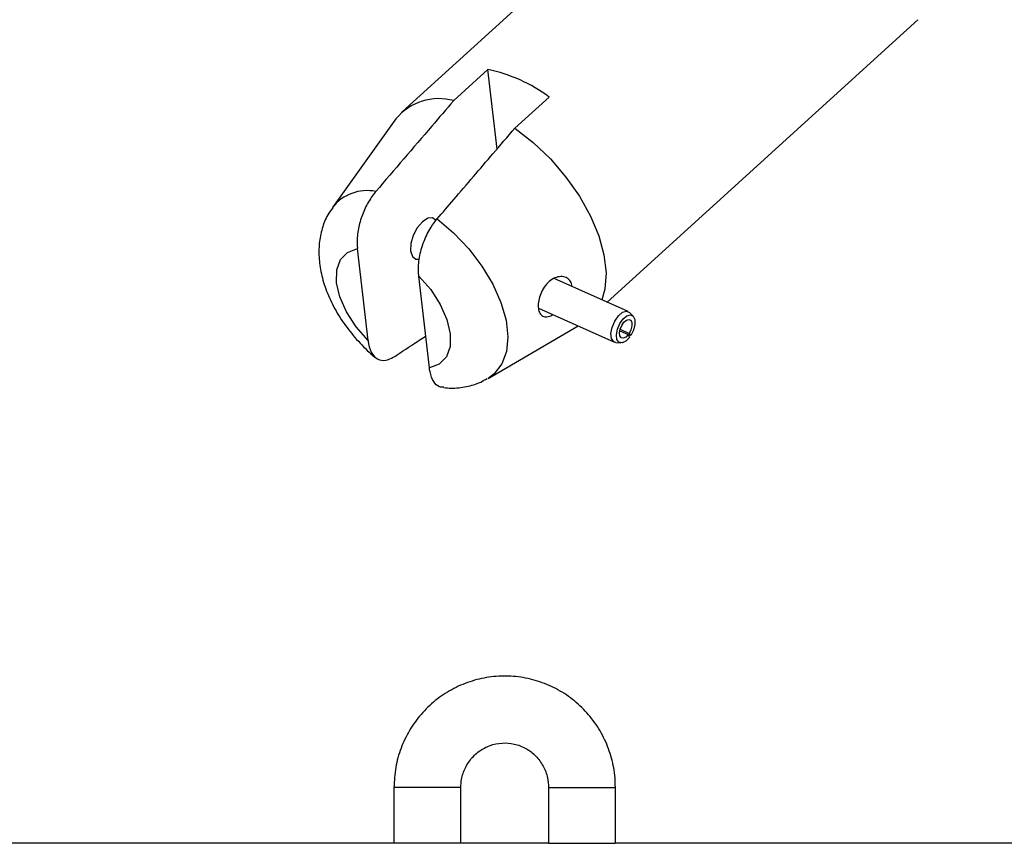
# Model space of a CAD drawing. Units: millimetres. Extents: x 0 to 59.4, y 0 to 42.1.
# Drawn here: x 14.5 to 14.7, y 15.6 to 15.8 of the extents above; entities that cross this region are included whole.
import ezdxf

# ---------------------------------------------------------------- set-up
doc = ezdxf.new("R2010")
doc.units = ezdxf.units.MM

msp = doc.modelspace()

# ---------------------------------------------------------------- linework, layer by layer
at = {"color": 7, "linetype": 'Continuous', "lineweight": 25}
for p, q in [((14.65142928712691, 15.81464964960686), (14.59257965159827, 15.76112705071657)), ((14.62935190790289, 15.72698455626552), (14.6850708172065, 15.77765982054665)), ((14.60795053242427, 15.76871494916397), (14.60182036205671, 15.76313967844629)), ((14.60959639384495, 15.75445902327999), (14.60795053242427, 15.76871494916397)), ((14.61281439218919, 15.75820983970522), (14.61894456255672, 15.76378511042299)), ((14.59146610733043, 15.75987368691611), (14.58008668547671, 15.74398931702936)), ((14.5864633950996, 15.72013827591868), (14.58456238583896, 15.73660421088913)), ((14.59745742523216, 15.71520843717765), (14.5955564159715, 15.73167437214811)), ((14.63311262575991, 15.72529821082512), (14.61984761526791, 15.73124638104435)), ((14.61702872675951, 15.72593479449291), (14.63065767649663, 15.71982343008844)), ((14.63398032835012, 15.72453334947378), (14.63334058374522, 15.72514377640749)), ((14.60797849202215, 15.71332147422152), (14.62416171481211, 15.72273628762899)), ((14.63160145399615, 15.72185603747574), (14.63311818621393, 15.72117591879708)), ((14.63166389493169, 15.72211808751076), (14.63327232033125, 15.72139685264492)), ((14.63311818621393, 15.72117591879708), (14.63334205982348, 15.72065953363649)), ((14.63357326099946, 15.72099093440836), (14.63313875491945, 15.72112847517776)), ((14.63327232033125, 15.72139685264492), (14.63357326099946, 15.72099093440836)), ((14.63092462307056, 15.71975594409664), (14.63180596374293, 15.71968430039401)), ((14.59110396240307, 15.63991941747692), (14.59110396240307, 15.62991941747691)), ((14.60310396240307, 15.62991941747691), (14.60310396240307, 15.63991941747692)), ((14.61883052565188, 15.63991941747691), (14.61883052565188, 15.62991941747694)), ((14.63083052565188, 15.62991941747694), (14.63083052565188, 15.63991941747691)), ((14.59110396240307, 15.62991941747695), (13.95075270874064, 15.62991941747696)), ((14.60304575949657, 15.6299194174769), (14.59110396240305, 15.6299194174769)), ((14.618830525652, 15.62991941747682), (14.60310396240307, 15.62991941747694)), ((14.61883052565184, 15.62991941747693), (14.63077435249182, 15.62991941747693)), ((15.27676618280938, 15.62991941747693), (14.63083052565188, 15.62991941747694))]:
    msp.add_line(p, q, dxfattribs=at)
at = {"color": 8, "linetype": 'Continuous', "lineweight": 25}
for p, q in [((14.60310396070027, 15.63991941747692), (14.59110396257486, 15.63991941747692)), ((14.61883053611862, 15.63991941747691), (14.63083052515815, 15.63991941747691))]:
    msp.add_line(p, q, dxfattribs=at)
at = {"color": 7, "linetype": 'Continuous', "lineweight": 25, "flags": 128}
for points in [[(14.61281439218919, 15.75820983970522), (14.6160862817773, 15.75563932350811), (14.61916177759677, 15.75268672803115), (14.62195053857702, 15.74943878421208), (14.62437064633241, 15.74599089869066), (14.62635101147171, 15.74244435128893), (14.62783346181154, 15.7389033199697), (14.62877445115361, 15.73547182066379), (14.62914633843138, 15.73225065185676), (14.62893819965186, 15.7293344336865), (14.62840776660514, 15.72740791915342)], [(14.59865920379964, 15.74164842843495), (14.59803558258441, 15.7421099988876), (14.59716481672347, 15.74203835785634), (14.59620002387829, 15.74141383451066), (14.59528808501368, 15.74033150686864), (14.59456783455503, 15.73895614950244), (14.59414892410557, 15.73749714810342), (14.59409512898381, 15.73617662240871)], [(14.5864633950996, 15.72013827591868), (14.584322747643, 15.722578884996), (14.58259957929516, 15.72522722601357), (14.58140146741521, 15.72791796310443), (14.58080321009942, 15.73048311361576), (14.58084215653783, 15.73276253526192), (14.58151587530522, 15.73461392380356), (14.58278230615491, 15.7359216970979), (14.58456238583896, 15.73660421088913)], [(14.59409512898381, 15.73617662240871), (14.59441463900938, 15.73519561048472), (14.59505881167726, 15.734703462504), (14.59564896514645, 15.73469274897177)], [(14.5955564159715, 15.73167437214811), (14.59769706342809, 15.7292337630708), (14.59942023177592, 15.72658542205323), (14.60061834365587, 15.72389468496237), (14.60121660097166, 15.72132953445106), (14.60117765453324, 15.71905011280491), (14.60050393576585, 15.71719872426328), (14.59923750491616, 15.71589095096896), (14.59745742523216, 15.71520843717765)], [(14.63092462307056, 15.71975594409664), (14.63053759865918, 15.71989052447357), (14.6301407609686, 15.72045489739841), (14.63003085932128, 15.72136567518367), (14.63022597152147, 15.72247304330964), (14.6306940034173, 15.72359484996425), (14.63135796809182, 15.72454656833107), (14.63210864949867, 15.72517164954345), (14.63282256749125, 15.72536727352482), (14.63334058374522, 15.72514377640749)], [(14.63334205982348, 15.72065953363649), (14.63267886796404, 15.71999402176677), (14.63201428961715, 15.71969280218765), (14.63145764177261, 15.71980542273322), (14.63110048785109, 15.72031335836561), (14.63100157636852, 15.7211330583724), (14.63117717734873, 15.72212968968581), (14.63159840605501, 15.72313931567501), (14.63219597426212, 15.72399586220517), (14.63287158752832, 15.72455843529632), (14.63351411372166, 15.72473449687953), (14.63401786322758, 15.72449508645318), (14.63429997391274, 15.72387958481752), (14.63431404117932, 15.7229892362974), (14.63405775109213, 15.72197049498742), (14.63357326099946, 15.72099093440836)], [(14.63311818621393, 15.72117591879708), (14.63267605830764, 15.72073224421728), (14.63223300607639, 15.72053143116455), (14.63186190751337, 15.72060651152826), (14.63162380489903, 15.72094513528318), (14.63155786391066, 15.72149160195437), (14.6316749312308, 15.72215602282996), (14.63195575036832, 15.72282910682274), (14.63235412917305, 15.72340013784283), (14.63280453801717, 15.72377518657024), (14.63323288881272, 15.72389256095904), (14.63356872181666, 15.72373295400813), (14.63375679560675, 15.72332261958435), (14.63376617378447, 15.72272905390428), (14.63359531372633, 15.72204989303098), (14.63327232033125, 15.72139685264492)]]:
    msp.add_lwpolyline(points, dxfattribs=at)
at = {"color": 8, "linetype": 'Continuous', "lineweight": 25, "flags": 128}
msp.add_lwpolyline([(14.59885247540393, 15.74191249028058), (14.60180161144843, 15.73940249012829), (14.60451059479847, 15.73654289053897), (14.6068828897924, 15.73343559444175), (14.60883395878741, 15.73019133152595), (14.61029427469085, 15.72692571234601), (14.6112117985849, 15.72375510849507), (14.61155383415335, 15.72079250565853), (14.61130819282743, 15.71814347732581), (14.61048362813008, 15.71590242263847), (14.60910952374084, 15.71414920244064), (14.60797849202215, 15.71332147422152)], dxfattribs=at)
at = {"color": 7, "linetype": 'Continuous', "lineweight": 25}
for centre, radius, start, end in [((14.60222177289549, 15.74121543725567), 0.02808988858884266, 53.46374725291782, 78.232321011693), ((14.59916021833747, 15.75352702641144), 0.00997393822670489, 74.53144578963706, 140.4817160653537)]:
    msp.add_arc(centre, radius, start, end, dxfattribs=at)
at = {"color": 8, "linetype": 'Continuous', "lineweight": 25}
msp.add_arc((14.5863018808273, 15.73907263602211), 0.007924078632638032, 78.67144982072791, 141.7619848429031, dxfattribs=at)
at = {"color": 7, "linetype": 'Continuous', "lineweight": 25}
for points, knots in [([(14.60182036205671, 15.76313967844629), (14.60050556297272, 15.76160762117065), (14.59584944566591, 15.75618212423887), (14.5911970749031, 15.75074448338616), (14.58785844527142, 15.74684232902167)], [0, 0, 0, 0, 0.282381004891337, 0.9999999999999999, 0.9999999999999999, 0.9999999999999999, 0.9999999999999999]), ([(14.59885247540393, 15.74191249028058), (14.59984510525008, 15.74307343708738), (14.60318314221489, 15.7469774939423), (14.60783721149075, 15.75240965473258), (14.61149962758842, 15.75667767152769), (14.61281439218919, 15.75820983970522)], [0, 0, 0, 0, 0.2133978975809507, 0.7176190330166621, 1, 1, 1, 1]), ([(14.58785844527142, 15.74684232902167), (14.58782352895826, 15.74680107966447), (14.58729437055752, 15.74617594367751), (14.58632698346705, 15.74474273975611), (14.58524627016611, 15.7423372877744), (14.58458397704724, 15.73977951113577), (14.58444828686605, 15.73785904069157), (14.58453866949808, 15.73686503682456), (14.58456238583896, 15.73660421088913)], [0, 0, 0, 0, 0.01511808133133798, 0.2291152477368222, 0.446125361470959, 0.6718078415731634, 0.9138826019030819, 1, 1, 1, 1]), ([(14.58012769327568, 15.74391970811017), (14.57981979260508, 15.74350448550625), (14.57897999529843, 15.74237196824428), (14.57816269147856, 15.74018994273954), (14.57763060682586, 15.73752024154273), (14.57761653237573, 15.73466892196738), (14.57810293605997, 15.73166332866058), (14.57911729502419, 15.72854122176492), (14.58064460009103, 15.72540930266981), (14.58262274470849, 15.72238543325335), (14.5849868550945, 15.71960010270751), (14.58676719096431, 15.71786710757493), (14.5877391000071, 15.71710246123147), (14.5877698029004, 15.71707830582797)], [0, 0, 0, 0, 0.05324785387023044, 0.145233214911218, 0.2384951783748943, 0.3357135108632899, 0.4388308771154291, 0.5478038698821603, 0.6600385183684397, 0.7722673506491768, 0.8841220266126301, 0.9963393806460913, 1, 1, 1, 1]), ([(14.5955564159715, 15.73167437214811), (14.59553570417889, 15.73189365905474), (14.59544047706895, 15.73290187977064), (14.59557634159371, 15.73497086664499), (14.59638136275908, 15.73784396529131), (14.59757524662696, 15.74027162321769), (14.59848661366579, 15.74144246448214), (14.59885247540393, 15.74191249028058)], [0, 0, 0, 0, 0.07267917820077192, 0.3341588159766001, 0.596737855231763, 0.8381133144772837, 1, 1, 1, 1]), ([(14.62298971699065, 15.72983742958485), (14.62299183322652, 15.72991401284702), (14.62300336152861, 15.73033120404564), (14.62266020912532, 15.73091243067385), (14.62199669314063, 15.73146055837391), (14.62105464995421, 15.73164027855146), (14.6199806251636, 15.73140534031618), (14.61891980515943, 15.7307382155785), (14.61802734782383, 15.72972586221946), (14.6173863216282, 15.72851337538546), (14.61702331567955, 15.7272476162069), (14.61694419931745, 15.72607210864073), (14.61714534173529, 15.72512735260145), (14.61761057532153, 15.72451365310666), (14.61831613689649, 15.72431404443603), (14.61902548881225, 15.72441660060543), (14.61949267144694, 15.72468805491428), (14.61963049266629, 15.72476813529626)], [0, 0, 0, 0, 0.01566694251404547, 0.08534646266604548, 0.1556143951770405, 0.2290565001097307, 0.3056045918642301, 0.3825457552060518, 0.4573959229310089, 0.5304134092734655, 0.6031781200526917, 0.6763798021700002, 0.7497784361942363, 0.8231867311643378, 0.8965238072081929, 0.9694740043714362, 1, 1, 1, 1]), ([(14.59127241959417, 15.71727157397431), (14.59231898685535, 15.71796493224601), (14.59416008485189, 15.71918467279425), (14.59600134276084, 15.72040943839395), (14.59679594250684, 15.72093798924481)], [0, 0, 0, 0, 0.5684473412821047, 1, 1, 1, 1]), ([(14.5864633950996, 15.72013827591868), (14.58649244192588, 15.71992656956305), (14.58662599122181, 15.71895320212991), (14.5871683729305, 15.71750106701307), (14.58842076877225, 15.71649914911792), (14.58989504574047, 15.71649813157648), (14.5908778713337, 15.71705002166894), (14.59127241959417, 15.71727157397431)], [0, 0, 0, 0, 0.07267917820382834, 0.3341588159796846, 0.5967378552391573, 0.8381133144843299, 1, 1, 1, 1]), ([(14.60004400980558, 15.71172366925983), (14.59978165929392, 15.71173151186029), (14.59903614679817, 15.71175379791037), (14.59814780298955, 15.71269875805942), (14.59762649674352, 15.71400220592971), (14.59749256803401, 15.71495771282206), (14.59745742523216, 15.71520843717765)], [0, 0, 0, 0, 0.1811641887822353, 0.5148080926844948, 0.872685975085412, 1, 1, 1, 1]), ([(14.60003906759215, 15.71165839037438), (14.60047529717878, 15.71162146410085), (14.60184002956394, 15.71150594125944), (14.60408243624256, 15.71178821422209), (14.60629845679721, 15.71238747603928), (14.60745130150194, 15.71308706081524), (14.60783726506054, 15.71332127642863)], [0, 0, 0, 0, 0.1613065601613355, 0.5046431817979184, 0.834158339330145, 1, 1, 1, 1]), ([(14.63083052565178, 15.63991941747692), (14.63080628829551, 15.64065782086363), (14.63074313297135, 15.64258187993732), (14.63010266112242, 15.645647111908), (14.62879914255501, 15.64897184259847), (14.6269206531582, 15.65201160532764), (14.62453905352078, 15.65466816356902), (14.62172699527525, 15.65685715425777), (14.61857497391573, 15.6585091676342), (14.61518313765047, 15.65957221668653), (14.61165928540603, 15.66001325785639), (14.60811497956728, 15.65981908956998), (14.6046620698499, 15.6589965797184), (14.6014092576462, 15.65757226906067), (14.59845831960651, 15.6555913591465), (14.59590288203645, 15.65311618878215), (14.59381908235262, 15.65022438277401), (14.59228814469829, 15.64700653177264), (14.59129321079261, 15.64353647065637), (14.59116754892108, 15.64113472936355), (14.59110396240299, 15.63991941747693)], [0, 0, 0, 0, 0.03532602635456259, 0.09204909236333914, 0.1488224205162741, 0.2055880228600569, 0.2623344688491913, 0.3190526091053739, 0.3757367081372746, 0.4323853449280016, 0.4890017514304505, 0.5455934675289646, 0.6021701624758358, 0.658741981935984, 0.7153222047444058, 0.7719228191106856, 0.8285529900623407, 0.8852180156292317, 0.941918844301183, 1, 1, 1, 1]), ([(14.60310396240299, 15.63991941747691), (14.60311399444702, 15.64021773435214), (14.60314900814554, 15.64125891570045), (14.60360825287112, 15.64301321375593), (14.60472740686307, 15.64495905027319), (14.60633768637564, 15.64651479712856), (14.60830664580988, 15.64755919495454), (14.61048787097677, 15.64801058494839), (14.61271366883638, 15.64782886711543), (14.61480703731304, 15.64702271122734), (14.61660203028787, 15.64565323563515), (14.61793974262407, 15.643831108592), (14.61870679123855, 15.64185068746892), (14.61879270605964, 15.64050971278358), (14.61883052565178, 15.63991941747691)], [0, 0, 0, 0, 0.03548720542090968, 0.1238569435932649, 0.212519019369466, 0.3014382045630695, 0.3907797418510273, 0.4805975195776256, 0.5707911045222052, 0.6610893172908477, 0.7511368956165427, 0.8407494715576601, 0.9298981251826326, 1, 1, 1, 1])]:
    msp.add_open_spline(points, degree=3, knots=knots, dxfattribs=at)

doc.saveas('drawing.dxf')
